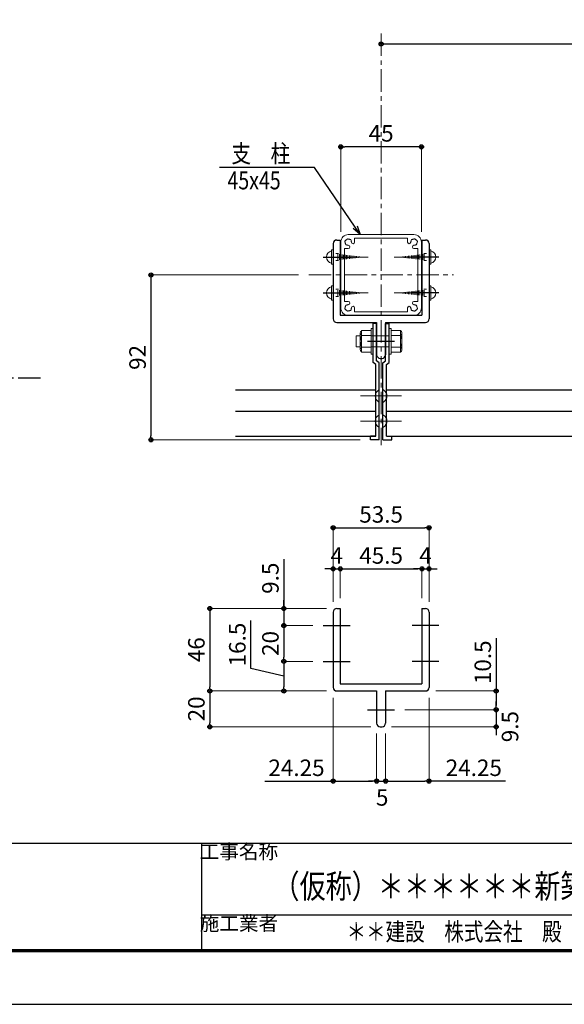
# Model space of a CAD drawing. Extents: x -1540 to 1824, y -764 to 1612.
# Drawn here: x 381 to 988, y -764 to 335 of the extents above; entities that cross this region are included whole.
import ezdxf
from ezdxf.enums import TextEntityAlignment as Align

# ---------------------------------------------------------------- set-up
doc = ezdxf.new("R2010")
doc.units = 0
doc.header["$LTSCALE"] = 10
doc.header["$MEASUREMENT"] = 0
doc.header["$PDSIZE"] = 5
doc.linetypes.add('CENTER', pattern=[2, 1.25, -0.25, 0.25, -0.25])
doc.layers.get('0').update_dxf_attribs({"linetype": 'CONTINUOUS'})
doc.layers.get('DEFPOINTS').update_dxf_attribs({"linetype": 'CONTINUOUS'})
for name, color, linetype in [('1手摺寸法', 3, 'CONTINUOUS'), ('4アルミ', 6, 'CONTINUOUS'), ('KIJUN-A', 2, 'CENTER'), ('MOJI', 6, 'CONTINUOUS'), ('WAKU', 7, 'CONTINUOUS')]:
    doc.layers.add(name, color=color, linetype=linetype)
for name, color, linetype, lineweight in [('2躯体線', 4, 'CONTINUOUS', 9), ('3中心線', 2, 'CENTER', 9), ('41ｱﾙﾐ', 6, 'CONTINUOUS', 13), ('6ﾊｯﾁﾝｸﾞ', 4, 'CONTINUOUS', 9)]:
    doc.layers.add(name, color=color, linetype=linetype, lineweight=lineweight)
doc.styles.add('STAN1', font='simplex.shx', dxfattribs={"width": 0.8, "bigfont": 'bigfont.shx'})
doc.styles.add('STAN2', font='simplex.shx', dxfattribs={"width": 0.8, "bigfont": 'bigfont.shx'})
doc.styles.get("Standard").update_dxf_attribs({"font": 'txt.shx', "bigfont": 'bigfont.shx'})
doc.styles.add('ＭＳ明朝', font='txt', dxfattribs={"width": 0.8, "oblique": 1})
doc.dimstyles.new('S1-5', dxfattribs={"dimscale": 2.3, "dimtxt": 8, "dimasz": 2, "dimexe": 0, "dimexo": 5, "dimgap": 2.5, "dimtad": 1, "dimzin": 12, "dimdsep": 46, "dimtxsty": 'STAN2', "dimblk": 'ORIGIN2', "dimcen": 0, "dimclrt": 7, "dimadec": 0, "dimazin": 0, "dimtfac": 1, "dimtix": 1, "dimtmove": 2, "dimatfit": 3, "dimldrblk": 'OPEN30', "dimfxl": 1, "dimtvp": 1, "dimtolj": 1, "dimtzin": 12, "dimlwe": 15, "dimarcsym": 0})
doc.dimstyles.new('S1-5(0.5)', dxfattribs={"dimscale": 2.3, "dimtxt": 8, "dimasz": 2, "dimexe": 0, "dimexo": 5, "dimgap": 2.5, "dimtad": 1, "dimlfac": 0.5, "dimzin": 9, "dimdsep": 46, "dimtxsty": 'STAN2', "dimblk": 'ORIGIN2', "dimcen": 0, "dimclrt": 7, "dimadec": 0, "dimazin": 0, "dimtfac": 1, "dimtix": 1, "dimtmove": 1, "dimatfit": 3, "dimldrblk": 'OPEN30', "dimfxl": 1, "dimtvp": 1, "dimtolj": 1, "dimtzin": 12, "dimlwe": 15, "dimarcsym": 0})

# ---------------------------------------------------------------- blocks, each defined once
blk = doc.blocks.new('_ORIGIN2')
at = {"color": 0, "linetype": 'ByBlock'}
blk.add_line((-0.5, 0), (-1, 0), dxfattribs=at)
for radius in [0.5, 0.25]:
    blk.add_circle((0, 0), radius, dxfattribs=at)
blk = doc.blocks.new('*D28')
at = {"layer": '1手摺寸法', "color": 0, "lineweight": 15, "ltscale": 2}
for p, q in [((784.1, 307.8), (784.1, 307.6)), ((1384.1, 307.8), (1384.1, 307.6))]:
    blk.add_line(p, q, dxfattribs=at)
at = {"layer": '1手摺寸法', "color": 0, "lineweight": -2, "ltscale": 2}
blk.add_line((788.7, 307.6), (1379.5, 307.6), dxfattribs=at)
at = {"layer": 'DEFPOINTS', "color": 0, "ltscale": 2}
for p in [(784.1, 319.3), (1384.1, 319.3), (1384.1, 307.6)]:
    blk.add_point(p, dxfattribs=at)
at = {"layer": '1手摺寸法', "color": 0, "lineweight": -2, "ltscale": 2, "xscale": 4.599999999999996, "yscale": 4.599999999999996, "zscale": 4.599999999999996, "rotation": 180}
blk.add_blockref('_ORIGIN2', (784.1, 307.6), dxfattribs=at)
at = {"layer": '1手摺寸法', "color": 0, "lineweight": -2, "ltscale": 2, "xscale": 4.599999999999996, "yscale": 4.599999999999996, "zscale": 4.599999999999996}
blk.add_blockref('_ORIGIN2', (1384.1, 307.6), dxfattribs=at)
at = {"layer": '1手摺寸法', "color": 7, "ltscale": 2, "insert": (1084.1, 322.6), "char_height": 18.4, "attachment_point": 5, "style": 'STAN2'}
blk.add_mtext('\\A1;Ｗ', dxfattribs=at)
blk = doc.blocks.new('_Open30')
at = {"color": 0, "linetype": 'ByBlock', "lineweight": -2}
for p, q in [((-1, 0.27), (0, 0)), ((0, 0), (-1, -0.27)), ((0, 0), (-1, 0))]:
    blk.add_line(p, q, dxfattribs=at)
blk = doc.blocks.new('*D30')
at = {"layer": '1手摺寸法', "color": 0, "lineweight": 15, "ltscale": 2}
for p, q in [((739.1, 97.9), (739.1, 192.8)), ((829.1, 97.9), (829.1, 192.8))]:
    blk.add_line(p, q, dxfattribs=at)
at = {"layer": '1手摺寸法', "color": 0, "lineweight": -2, "ltscale": 2}
blk.add_line((824.5, 192.8), (743.7, 192.8), dxfattribs=at)
at = {"layer": 'DEFPOINTS', "color": 0, "ltscale": 2}
for p in [(739.1, 192.8), (739.1, 86.4), (829.1, 86.4)]:
    blk.add_point(p, dxfattribs=at)
at = {"layer": '1手摺寸法', "color": 0, "lineweight": -2, "ltscale": 2, "xscale": 4.599999999999996, "yscale": 4.599999999999996, "zscale": 4.599999999999996, "rotation": 180}
blk.add_blockref('_ORIGIN2', (739.1, 192.8), dxfattribs=at)
at = {"layer": '1手摺寸法', "color": 0, "lineweight": -2, "ltscale": 2, "xscale": 4.599999999999996, "yscale": 4.599999999999996, "zscale": 4.599999999999996}
blk.add_blockref('_ORIGIN2', (829.1, 192.8), dxfattribs=at)
at = {"layer": '1手摺寸法', "color": 7, "ltscale": 2, "insert": (784.1, 207.8), "char_height": 18.4, "attachment_point": 5, "style": 'STAN2'}
blk.add_mtext('\\A1;45', dxfattribs=at)
blk = doc.blocks.new('*D92')
at = {"layer": '1手摺寸法', "color": 0, "lineweight": 15, "ltscale": 2}
for p, q in [((692, 49.8), (527.3, 49.8)), ((760.6, -134.2), (527.3, -134.2))]:
    blk.add_line(p, q, dxfattribs=at)
at = {"layer": '1手摺寸法', "color": 0, "lineweight": -2, "ltscale": 2}
blk.add_line((527.3, 45.2), (527.3, -129.6), dxfattribs=at)
at = {"layer": 'DEFPOINTS', "color": 0, "ltscale": 2}
for p in [(703.5, 49.8), (527.3, -134.2), (772.1, -134.2)]:
    blk.add_point(p, dxfattribs=at)
at = {"layer": '1手摺寸法', "color": 0, "lineweight": -2, "ltscale": 2, "xscale": 4.599999999999996, "yscale": 4.599999999999996, "zscale": 4.599999999999996}
for p, rotation in [((527.3, 49.8), 90), ((527.3, -134.2), 270)]:
    blk.add_blockref('_ORIGIN2', p, dxfattribs=dict(at, rotation=rotation))
at = {"layer": '1手摺寸法', "color": 7, "ltscale": 2, "insert": (512.4, -42.2), "char_height": 18.4, "attachment_point": 5, "rotation": 90, "style": 'STAN2'}
blk.add_mtext('\\A1;92', dxfattribs=at)
blk = doc.blocks.new('*D58')
at = {"layer": '1手摺寸法', "color": 0, "lineweight": 15, "ltscale": 2}
for p, q in [((723.1, -322.4), (593, -322.4)), ((723.1, -414.4), (593, -414.4))]:
    blk.add_line(p, q, dxfattribs=at)
at = {"layer": '1手摺寸法', "color": 0, "lineweight": -2, "ltscale": 2}
blk.add_line((593, -327), (593, -409.8), dxfattribs=at)
at = {"layer": 'DEFPOINTS', "color": 0, "ltscale": 2}
for p in [(734.6, -322.4), (593, -414.4), (734.6, -414.4)]:
    blk.add_point(p, dxfattribs=at)
at = {"layer": '1手摺寸法', "color": 0, "lineweight": -2, "ltscale": 2, "xscale": 4.599999999999996, "yscale": 4.599999999999996, "zscale": 4.599999999999996}
for p, rotation in [((593, -322.4), 90), ((593, -414.4), 270)]:
    blk.add_blockref('_ORIGIN2', p, dxfattribs=dict(at, rotation=rotation))
at = {"layer": '1手摺寸法', "color": 7, "ltscale": 2, "insert": (578, -368.4), "char_height": 18.4, "attachment_point": 5, "rotation": 90, "style": 'STAN2'}
blk.add_mtext('\\A1;46', dxfattribs=at)
blk = doc.blocks.new('*D59')
at = {"layer": '1手摺寸法', "color": 0, "lineweight": -2, "ltscale": 2}
for p, q in [((675.6, -267.4), (675.6, -322.4)), ((675.6, -317.8), (675.6, -313.2)), ((675.6, -322.4), (675.6, -341.4)), ((675.6, -322.4), (675.6, -341.4)), ((675.6, -346), (675.6, -350.6))]:
    blk.add_line(p, q, dxfattribs=at)
at = {"layer": '1手摺寸法', "color": 0, "lineweight": 15, "ltscale": 2}
for p, q in [((723.1, -322.4), (675.6, -322.4)), ((708.1, -341.4), (675.6, -341.4))]:
    blk.add_line(p, q, dxfattribs=at)
at = {"layer": 'DEFPOINTS', "color": 0, "ltscale": 2}
for p in [(734.6, -322.4), (675.6, -341.4), (719.6, -341.4)]:
    blk.add_point(p, dxfattribs=at)
at = {"layer": '1手摺寸法', "color": 0, "lineweight": -2, "ltscale": 2, "xscale": 4.599999999999996, "yscale": 4.599999999999996, "zscale": 4.599999999999996}
for p, rotation in [((675.6, -322.4), 270), ((675.6, -341.4), 90)]:
    blk.add_blockref('_ORIGIN2', p, dxfattribs=dict(at, rotation=rotation))
at = {"layer": '1手摺寸法', "color": 7, "ltscale": 2, "insert": (660.6, -288.6), "char_height": 18.4, "attachment_point": 5, "rotation": 90, "style": 'STAN2'}
blk.add_mtext('\\A1;9.5', dxfattribs=at)
blk = doc.blocks.new('*D60')
at = {"layer": '1手摺寸法', "color": 0, "lineweight": 15, "ltscale": 2}
for p, q in [((708.1, -341.4), (675.6, -341.4)), ((708.1, -381.4), (675.6, -381.4))]:
    blk.add_line(p, q, dxfattribs=at)
at = {"layer": '1手摺寸法', "color": 0, "lineweight": -2, "ltscale": 2}
blk.add_line((675.6, -346), (675.6, -376.8), dxfattribs=at)
at = {"layer": 'DEFPOINTS', "color": 0, "ltscale": 2}
for p in [(719.6, -341.4), (675.6, -381.4), (719.6, -381.4)]:
    blk.add_point(p, dxfattribs=at)
at = {"layer": '1手摺寸法', "color": 0, "lineweight": -2, "ltscale": 2, "xscale": 4.599999999999996, "yscale": 4.599999999999996, "zscale": 4.599999999999996}
for p, rotation in [((675.6, -341.4), 90), ((675.6, -381.4), 270)]:
    blk.add_blockref('_ORIGIN2', p, dxfattribs=dict(at, rotation=rotation))
at = {"layer": '1手摺寸法', "color": 7, "ltscale": 2, "insert": (660.6, -361.4), "char_height": 18.4, "attachment_point": 5, "rotation": 90, "style": 'STAN2'}
blk.add_mtext('\\A1;20', dxfattribs=at)
blk = doc.blocks.new('*D61')
at = {"layer": '1手摺寸法', "color": 0, "lineweight": -2, "ltscale": 2}
for p, q in [((638.7, -389.3), (638.7, -335.8)), ((675.6, -397.9), (638.7, -389.3)), ((675.6, -386), (675.6, -409.8))]:
    blk.add_line(p, q, dxfattribs=at)
at = {"layer": '1手摺寸法', "color": 0, "lineweight": 15, "ltscale": 2}
for p, q in [((708.1, -381.4), (675.6, -381.4)), ((723.1, -414.4), (675.6, -414.4))]:
    blk.add_line(p, q, dxfattribs=at)
at = {"layer": 'DEFPOINTS', "color": 0, "ltscale": 2}
for p in [(719.6, -381.4), (675.6, -414.4), (734.6, -414.4)]:
    blk.add_point(p, dxfattribs=at)
at = {"layer": '1手摺寸法', "color": 0, "lineweight": -2, "ltscale": 2, "xscale": 4.599999999999996, "yscale": 4.599999999999996, "zscale": 4.599999999999996}
for p, rotation in [((675.6, -381.4), 90), ((675.6, -414.4), 270)]:
    blk.add_blockref('_ORIGIN2', p, dxfattribs=dict(at, rotation=rotation))
at = {"layer": '1手摺寸法', "color": 7, "ltscale": 2, "insert": (623.7, -362.6), "char_height": 18.4, "attachment_point": 5, "rotation": 90, "style": 'STAN2'}
blk.add_mtext('\\A1;16.5', dxfattribs=at)
blk = doc.blocks.new('*D62')
at = {"layer": '1手摺寸法', "color": 0, "lineweight": -2, "ltscale": 2}
for p, q in [((726, -278.1), (721.4, -278.1)), ((730.6, -278.1), (738.6, -278.1)), ((743.2, -278.1), (747.8, -278.1))]:
    blk.add_line(p, q, dxfattribs=at)
at = {"layer": '1手摺寸法', "color": 0, "lineweight": 15, "ltscale": 2}
for p, q in [((730.6, -314.9), (730.6, -278.1)), ((738.6, -310.9), (738.6, -278.1))]:
    blk.add_line(p, q, dxfattribs=at)
at = {"layer": 'DEFPOINTS', "color": 0, "ltscale": 2}
for p in [(738.6, -278.1), (730.6, -326.4), (738.6, -322.4)]:
    blk.add_point(p, dxfattribs=at)
at = {"layer": '1手摺寸法', "color": 0, "lineweight": -2, "ltscale": 2, "xscale": 4.599999999999996, "yscale": 4.599999999999996, "zscale": 4.599999999999996}
blk.add_blockref('_ORIGIN2', (730.6, -278.1), dxfattribs=at)
at = {"layer": '1手摺寸法', "color": 0, "lineweight": -2, "ltscale": 2, "xscale": 4.599999999999996, "yscale": 4.599999999999996, "zscale": 4.599999999999996, "rotation": 180}
blk.add_blockref('_ORIGIN2', (738.6, -278.1), dxfattribs=at)
at = {"layer": '1手摺寸法', "color": 7, "ltscale": 2, "insert": (734.6, -263.2), "char_height": 18.4, "attachment_point": 5, "style": 'STAN2'}
blk.add_mtext('\\A1;4', dxfattribs=at)
blk = doc.blocks.new('*D63')
at = {"layer": '1手摺寸法', "color": 0, "lineweight": 15, "ltscale": 2}
for p, q in [((738.6, -310.9), (738.6, -278.1)), ((829.6, -310.9), (829.6, -278.1))]:
    blk.add_line(p, q, dxfattribs=at)
at = {"layer": '1手摺寸法', "color": 0, "lineweight": -2, "ltscale": 2}
blk.add_line((743.2, -278.1), (825, -278.1), dxfattribs=at)
at = {"layer": 'DEFPOINTS', "color": 0, "ltscale": 2}
for p in [(829.6, -278.1), (738.6, -322.4), (829.6, -322.4)]:
    blk.add_point(p, dxfattribs=at)
at = {"layer": '1手摺寸法', "color": 0, "lineweight": -2, "ltscale": 2, "xscale": 4.599999999999996, "yscale": 4.599999999999996, "zscale": 4.599999999999996, "rotation": 180}
blk.add_blockref('_ORIGIN2', (738.6, -278.1), dxfattribs=at)
at = {"layer": '1手摺寸法', "color": 0, "lineweight": -2, "ltscale": 2, "xscale": 4.599999999999996, "yscale": 4.599999999999996, "zscale": 4.599999999999996}
blk.add_blockref('_ORIGIN2', (829.6, -278.1), dxfattribs=at)
at = {"layer": '1手摺寸法', "color": 7, "ltscale": 2, "insert": (784.1, -263.2), "char_height": 18.4, "attachment_point": 5, "style": 'STAN2'}
blk.add_mtext('\\A1;45.5', dxfattribs=at)
blk = doc.blocks.new('*D64')
at = {"layer": '1手摺寸法', "color": 0, "lineweight": -2, "ltscale": 2}
for p, q in [((825, -278.1), (820.4, -278.1)), ((829.6, -278.1), (837.6, -278.1)), ((842.2, -278.1), (846.8, -278.1))]:
    blk.add_line(p, q, dxfattribs=at)
at = {"layer": '1手摺寸法', "color": 0, "lineweight": 15, "ltscale": 2}
for p, q in [((829.6, -310.9), (829.6, -278.1)), ((837.6, -314.9), (837.6, -278.1))]:
    blk.add_line(p, q, dxfattribs=at)
at = {"layer": 'DEFPOINTS', "color": 0, "ltscale": 2}
for p in [(837.6, -278.1), (829.6, -322.4), (837.6, -326.4)]:
    blk.add_point(p, dxfattribs=at)
at = {"layer": '1手摺寸法', "color": 0, "lineweight": -2, "ltscale": 2, "xscale": 4.599999999999996, "yscale": 4.599999999999996, "zscale": 4.599999999999996}
blk.add_blockref('_ORIGIN2', (829.6, -278.1), dxfattribs=at)
at = {"layer": '1手摺寸法', "color": 0, "lineweight": -2, "ltscale": 2, "xscale": 4.599999999999996, "yscale": 4.599999999999996, "zscale": 4.599999999999996, "rotation": 180}
blk.add_blockref('_ORIGIN2', (837.6, -278.1), dxfattribs=at)
at = {"layer": '1手摺寸法', "color": 7, "ltscale": 2, "insert": (833.6, -263.2), "char_height": 18.4, "attachment_point": 5, "style": 'STAN2'}
blk.add_mtext('\\A1;4', dxfattribs=at)
blk = doc.blocks.new('*D65')
at = {"layer": '1手摺寸法', "color": 0, "lineweight": 15, "ltscale": 2}
for p, q in [((730.6, -314.9), (730.6, -232.3)), ((837.6, -314.9), (837.6, -232.3))]:
    blk.add_line(p, q, dxfattribs=at)
at = {"layer": '1手摺寸法', "color": 0, "lineweight": -2, "ltscale": 2}
blk.add_line((735.2, -232.3), (833, -232.3), dxfattribs=at)
at = {"layer": 'DEFPOINTS', "color": 0, "ltscale": 2}
for p in [(837.6, -232.3), (730.6, -326.4), (837.6, -326.4)]:
    blk.add_point(p, dxfattribs=at)
at = {"layer": '1手摺寸法', "color": 0, "lineweight": -2, "ltscale": 2, "xscale": 4.599999999999996, "yscale": 4.599999999999996, "zscale": 4.599999999999996, "rotation": 180}
blk.add_blockref('_ORIGIN2', (730.6, -232.3), dxfattribs=at)
at = {"layer": '1手摺寸法', "color": 0, "lineweight": -2, "ltscale": 2, "xscale": 4.599999999999996, "yscale": 4.599999999999996, "zscale": 4.599999999999996}
blk.add_blockref('_ORIGIN2', (837.6, -232.3), dxfattribs=at)
at = {"layer": '1手摺寸法', "color": 7, "ltscale": 2, "insert": (784.1, -217.4), "char_height": 18.4, "attachment_point": 5, "style": 'STAN2'}
blk.add_mtext('\\A1;53.5', dxfattribs=at)
blk = doc.blocks.new('*D66')
at = {"layer": '1手摺寸法', "color": 0, "lineweight": 15, "ltscale": 2}
for p, q in [((730.6, -421.9), (730.6, -515)), ((779.1, -461.9), (779.1, -515))]:
    blk.add_line(p, q, dxfattribs=at)
at = {"layer": '1手摺寸法', "color": 0, "lineweight": -2, "ltscale": 2}
for p, q in [((654.5, -515), (730.6, -515)), ((735.2, -515), (774.5, -515))]:
    blk.add_line(p, q, dxfattribs=at)
at = {"layer": 'DEFPOINTS', "color": 0, "ltscale": 2}
for p in [(730.6, -410.4), (779.1, -450.4), (779.1, -515)]:
    blk.add_point(p, dxfattribs=at)
at = {"layer": '1手摺寸法', "color": 0, "lineweight": -2, "ltscale": 2, "xscale": 4.599999999999996, "yscale": 4.599999999999996, "zscale": 4.599999999999996, "rotation": 180}
blk.add_blockref('_ORIGIN2', (730.6, -515), dxfattribs=at)
at = {"layer": '1手摺寸法', "color": 0, "lineweight": -2, "ltscale": 2, "xscale": 4.599999999999996, "yscale": 4.599999999999996, "zscale": 4.599999999999996}
blk.add_blockref('_ORIGIN2', (779.1, -515), dxfattribs=at)
at = {"layer": '1手摺寸法', "color": 7, "ltscale": 2, "insert": (689.7, -500.1), "char_height": 18.4, "attachment_point": 5, "style": 'STAN2'}
blk.add_mtext('\\A1;24.25', dxfattribs=at)
blk = doc.blocks.new('*D67')
at = {"layer": '1手摺寸法', "color": 0, "lineweight": 15, "ltscale": 2}
for p, q in [((779.1, -461.9), (779.1, -515)), ((789.1, -461.9), (789.1, -515))]:
    blk.add_line(p, q, dxfattribs=at)
at = {"layer": '1手摺寸法', "color": 0, "lineweight": -2, "ltscale": 2}
for p, q in [((774.5, -515), (769.9, -515)), ((779.1, -515), (789.1, -515)), ((793.7, -515), (798.3, -515))]:
    blk.add_line(p, q, dxfattribs=at)
at = {"layer": 'DEFPOINTS', "color": 0, "ltscale": 2}
for p in [(779.1, -450.4), (789.1, -450.4), (789.1, -515)]:
    blk.add_point(p, dxfattribs=at)
at = {"layer": '1手摺寸法', "color": 0, "lineweight": -2, "ltscale": 2, "xscale": 4.599999999999996, "yscale": 4.599999999999996, "zscale": 4.599999999999996}
blk.add_blockref('_ORIGIN2', (779.1, -515), dxfattribs=at)
at = {"layer": '1手摺寸法', "color": 0, "lineweight": -2, "ltscale": 2, "xscale": 4.599999999999996, "yscale": 4.599999999999996, "zscale": 4.599999999999996, "rotation": 180}
blk.add_blockref('_ORIGIN2', (789.1, -515), dxfattribs=at)
at = {"layer": '1手摺寸法', "color": 7, "ltscale": 2, "insert": (785.3, -533.2), "char_height": 18.4, "attachment_point": 5, "style": 'STAN2'}
blk.add_mtext('\\A1;5', dxfattribs=at)
blk = doc.blocks.new('*D68')
at = {"layer": '1手摺寸法', "color": 0, "lineweight": 15, "ltscale": 2}
for p, q in [((837.6, -421.9), (837.6, -515)), ((789.1, -461.9), (789.1, -515))]:
    blk.add_line(p, q, dxfattribs=at)
at = {"layer": '1手摺寸法', "color": 0, "lineweight": -2, "ltscale": 2}
for p, q in [((793.7, -515), (833, -515)), ((922.7, -515), (837.6, -515))]:
    blk.add_line(p, q, dxfattribs=at)
at = {"layer": 'DEFPOINTS', "color": 0, "ltscale": 2}
for p in [(837.6, -410.4), (789.1, -450.4), (837.6, -515)]:
    blk.add_point(p, dxfattribs=at)
at = {"layer": '1手摺寸法', "color": 0, "lineweight": -2, "ltscale": 2, "xscale": 4.599999999999996, "yscale": 4.599999999999996, "zscale": 4.599999999999996, "rotation": 180}
blk.add_blockref('_ORIGIN2', (789.1, -515), dxfattribs=at)
at = {"layer": '1手摺寸法', "color": 0, "lineweight": -2, "ltscale": 2, "xscale": 4.599999999999996, "yscale": 4.599999999999996, "zscale": 4.599999999999996}
blk.add_blockref('_ORIGIN2', (837.6, -515), dxfattribs=at)
at = {"layer": '1手摺寸法', "color": 7, "ltscale": 2, "insert": (887.5, -500.1), "char_height": 18.4, "attachment_point": 5, "style": 'STAN2'}
blk.add_mtext('\\A1;24.25', dxfattribs=at)
blk = doc.blocks.new('*D69')
at = {"layer": '1手摺寸法', "color": 0, "lineweight": -2, "ltscale": 2}
for p, q in [((912.4, -355.6), (912.4, -414.4)), ((912.4, -419), (912.4, -430.8))]:
    blk.add_line(p, q, dxfattribs=at)
at = {"layer": '1手摺寸法', "color": 0, "lineweight": 15, "ltscale": 2}
for p, q in [((845.1, -414.4), (912.4, -414.4)), ((810.6, -435.4), (912.4, -435.4))]:
    blk.add_line(p, q, dxfattribs=at)
at = {"layer": 'DEFPOINTS', "color": 0, "ltscale": 2}
for p in [(833.6, -414.4), (799.1, -435.4), (912.4, -435.4)]:
    blk.add_point(p, dxfattribs=at)
at = {"layer": '1手摺寸法', "color": 0, "lineweight": -2, "ltscale": 2, "xscale": 4.599999999999996, "yscale": 4.599999999999996, "zscale": 4.599999999999996}
for p, rotation in [((912.4, -414.4), 90), ((912.4, -435.4), 270)]:
    blk.add_blockref('_ORIGIN2', p, dxfattribs=dict(at, rotation=rotation))
at = {"layer": '1手摺寸法', "color": 7, "ltscale": 2, "insert": (897.5, -382.4), "char_height": 18.4, "attachment_point": 5, "rotation": 90, "style": 'STAN2'}
blk.add_mtext('\\A1;10.5', dxfattribs=at)
blk = doc.blocks.new('*D70')
at = {"layer": '1手摺寸法', "color": 0, "lineweight": -2, "ltscale": 2}
for p, q in [((912.4, -430.8), (912.4, -426.2)), ((912.4, -435.4), (912.4, -454.4)), ((912.4, -459), (912.4, -463.6))]:
    blk.add_line(p, q, dxfattribs=at)
at = {"layer": '1手摺寸法', "color": 0, "lineweight": 15, "ltscale": 2}
for p, q in [((810.6, -435.4), (912.4, -435.4)), ((795.6, -454.4), (912.4, -454.4))]:
    blk.add_line(p, q, dxfattribs=at)
at = {"layer": 'DEFPOINTS', "color": 0, "ltscale": 2}
for p in [(799.1, -435.4), (784.1, -454.4), (912.4, -454.4)]:
    blk.add_point(p, dxfattribs=at)
at = {"layer": '1手摺寸法', "color": 0, "lineweight": -2, "ltscale": 2, "xscale": 4.599999999999996, "yscale": 4.599999999999996, "zscale": 4.599999999999996}
for p, rotation in [((912.4, -435.4), 270), ((912.4, -454.4), 90)]:
    blk.add_blockref('_ORIGIN2', p, dxfattribs=dict(at, rotation=rotation))
at = {"layer": '1手摺寸法', "color": 7, "ltscale": 2, "insert": (927.9, -454.2), "char_height": 18.4, "attachment_point": 5, "rotation": 90, "style": 'STAN2'}
blk.add_mtext('\\A1;9.5', dxfattribs=at)
blk = doc.blocks.new('*D71')
at = {"layer": '1手摺寸法', "color": 0, "lineweight": 15, "ltscale": 2}
for p, q in [((723.1, -414.4), (593, -414.4)), ((772.6, -454.4), (593, -454.4))]:
    blk.add_line(p, q, dxfattribs=at)
at = {"layer": '1手摺寸法', "color": 0, "lineweight": -2, "ltscale": 2}
blk.add_line((593, -419), (593, -449.8), dxfattribs=at)
at = {"layer": 'DEFPOINTS', "color": 0, "ltscale": 2}
for p in [(734.6, -414.4), (593, -454.4), (784.1, -454.4)]:
    blk.add_point(p, dxfattribs=at)
at = {"layer": '1手摺寸法', "color": 0, "lineweight": -2, "ltscale": 2, "xscale": 4.599999999999996, "yscale": 4.599999999999996, "zscale": 4.599999999999996}
for p, rotation in [((593, -414.4), 90), ((593, -454.4), 270)]:
    blk.add_blockref('_ORIGIN2', p, dxfattribs=dict(at, rotation=rotation))
at = {"layer": '1手摺寸法', "color": 7, "ltscale": 2, "insert": (578, -434.4), "char_height": 18.4, "attachment_point": 5, "rotation": 90, "style": 'STAN2'}
blk.add_mtext('\\A1;20', dxfattribs=at)

msp = doc.modelspace()

# ---------------------------------------------------------------- linework, layer by layer
at = {"layer": '2躯体線', "ltscale": 2}
for p, q in [((730.599, 77.774), (728.599, 77.774)), ((728.599, 77.774), (728.599, 61.774)), ((837.599, 77.774), (839.599, 77.774)), ((839.599, 77.774), (839.599, 61.774)), ((730.599, 69.774), (769.687, 69.774)), ((736.599, 73.774), (733.599, 73.774)), ((735.924, 73.01), (735.924, 66.538)), ((737.524, 72.831), (737.524, 66.718)), ((739.124, 72.651), (739.124, 66.898)), ((740.724, 72.471), (740.724, 67.078)), ((742.324, 72.291), (742.324, 67.258)), ((743.924, 72.112), (743.924, 67.437)), ((745.524, 71.932), (745.524, 67.617)), ((747.124, 71.752), (747.124, 67.797)), ((748.724, 71.572), (748.724, 67.977)), ((750.324, 71.392), (750.324, 68.156)), ((751.924, 71.213), (751.924, 68.336)), ((753.524, 71.033), (753.524, 68.516)), ((755.124, 70.853), (755.124, 68.696)), ((756.724, 70.673), (756.724, 68.876)), ((758.324, 70.494), (758.324, 69.055)), ((759.924, 70.314), (759.924, 69.235)), ((761.524, 70.134), (761.524, 69.415)), ((763.124, 69.954), (763.124, 69.595)), ((837.599, 69.774), (798.511, 69.774)), ((805.074, 69.954), (805.074, 69.595)), ((806.674, 70.134), (806.674, 69.415)), ((808.274, 70.314), (808.274, 69.235)), ((809.874, 70.494), (809.874, 69.055)), ((811.474, 70.673), (811.474, 68.876)), ((813.074, 70.853), (813.074, 68.696)), ((814.674, 71.033), (814.674, 68.516)), ((816.274, 71.213), (816.274, 68.336)), ((817.874, 71.392), (817.874, 68.156)), ((819.474, 71.572), (819.474, 67.977)), ((821.074, 71.752), (821.074, 67.797)), ((822.674, 71.932), (822.674, 67.617)), ((824.274, 72.112), (824.274, 67.437)), ((825.874, 72.291), (825.874, 67.258)), ((827.474, 72.471), (827.474, 67.078)), ((829.074, 72.651), (829.074, 66.898)), ((830.674, 72.831), (830.674, 66.718)), ((831.599, 73.774), (834.599, 73.774)), ((832.274, 73.01), (832.274, 66.538)), ((730.599, 61.774), (728.599, 61.774)), ((736.599, 65.774), (733.599, 65.774)), ((831.599, 65.774), (834.599, 65.774)), ((837.599, 61.774), (839.599, 61.774)), ((730.599, 37.774), (728.599, 37.774)), ((728.599, 37.774), (728.599, 21.774)), ((736.599, 33.774), (733.599, 33.774)), ((735.924, 33.01), (735.924, 26.538)), ((831.599, 33.774), (834.599, 33.774)), ((832.274, 33.01), (832.274, 26.538)), ((837.599, 37.774), (839.599, 37.774)), ((839.599, 37.774), (839.599, 21.774)), ((730.599, 29.774), (769.687, 29.774)), ((736.599, 25.774), (733.599, 25.774)), ((737.524, 32.831), (737.524, 26.718)), ((739.124, 32.651), (739.124, 26.898)), ((740.724, 32.471), (740.724, 27.078)), ((742.324, 32.291), (742.324, 27.258)), ((743.924, 32.112), (743.924, 27.437)), ((745.524, 31.932), (745.524, 27.617)), ((747.124, 31.752), (747.124, 27.797)), ((748.724, 31.572), (748.724, 27.977)), ((750.324, 31.392), (750.324, 28.156)), ((751.924, 31.213), (751.924, 28.336)), ((753.524, 31.033), (753.524, 28.516)), ((755.124, 30.853), (755.124, 28.696)), ((756.724, 30.673), (756.724, 28.876)), ((758.324, 30.494), (758.324, 29.055)), ((759.924, 30.314), (759.924, 29.235)), ((761.524, 30.134), (761.524, 29.415)), ((763.124, 29.954), (763.124, 29.595)), ((837.599, 29.774), (798.511, 29.774)), ((805.074, 29.954), (805.074, 29.595)), ((806.674, 30.134), (806.674, 29.415)), ((808.274, 30.314), (808.274, 29.235)), ((809.874, 30.494), (809.874, 29.055)), ((811.474, 30.673), (811.474, 28.876)), ((813.074, 30.853), (813.074, 28.696)), ((814.674, 31.033), (814.674, 28.516)), ((816.274, 31.213), (816.274, 28.336)), ((817.874, 31.392), (817.874, 28.156)), ((819.474, 31.572), (819.474, 27.977)), ((821.074, 31.752), (821.074, 27.797)), ((822.674, 31.932), (822.674, 27.617)), ((824.274, 32.112), (824.274, 27.437)), ((825.874, 32.291), (825.874, 27.258)), ((827.474, 32.471), (827.474, 27.078)), ((829.074, 32.651), (829.074, 26.898)), ((830.674, 32.831), (830.674, 26.718)), ((831.599, 25.774), (834.599, 25.774)), ((730.599, 21.774), (728.599, 21.774)), ((837.599, 21.774), (839.599, 21.774))]:
    msp.add_line(p, q, dxfattribs=at)
at = {"layer": '2躯体線', "ltscale": 30}
for p, q in [((783.443, -85.226), (761.187, -85.226)), ((781.599, -78.476), (782.099, -78.476)), ((782.099, -78.476), (782.099, -91.976)), ((784.755, -85.226), (807.011, -85.226)), ((786.099, -78.476), (786.099, -91.976)), ((786.599, -78.476), (786.099, -78.476)), ((781.599, -91.976), (782.099, -91.976)), ((786.599, -91.976), (786.099, -91.976)), ((781.599, -106.476), (782.099, -106.476)), ((782.099, -106.476), (782.099, -119.976)), ((786.599, -106.476), (786.099, -106.476)), ((786.099, -106.476), (786.099, -119.976)), ((783.443, -113.226), (761.187, -113.226)), ((781.599, -119.976), (782.099, -119.976)), ((784.755, -113.226), (807.011, -113.226)), ((786.599, -119.976), (786.099, -119.976))]:
    msp.add_line(p, q, dxfattribs=at)
at = {"layer": '2躯体線', "linetype": 'Continuous', "ltscale": 2}
for centre, start, end in [((730.177, 69.774), 103.06705, 256.93295), ((838.021, 69.774), 283.06705, 76.93295), ((730.177, 29.774), 103.06705, 256.93295), ((838.021, 29.774), 283.06705, 76.93295)]:
    msp.add_arc(centre, 6.981, start, end, dxfattribs=at)
at = {"layer": '2躯体線', "ltscale": 30}
for centre, start, end in [((785.294, -85.226), 118.698664, 241.301336), ((782.904, -85.226), 298.698664, 61.301336), ((785.294, -113.226), 118.698664, 241.301336), ((782.904, -113.226), 298.698664, 61.301336)]:
    msp.add_arc(centre, 7.695, start, end, dxfattribs=at)
at = {"layer": '3中心線', "ltscale": 2}
for p, q in [((784.099, 319.292), (784.099, -140.226)), ((703.485, 49.774), (864.713, 49.774))]:
    msp.add_line(p, q, dxfattribs=at)
at = {"layer": '41ｱﾙﾐ', "linetype": 'Continuous'}
for p, q in [((820.699, 94.774), (747.499, 94.774)), ((739.099, 86.374), (739.099, 13.174)), ((829.099, 86.374), (829.099, 13.174)), ((820.699, 4.774), (747.499, 4.774))]:
    msp.add_line(p, q, dxfattribs=at)
at = {"layer": '41ｱﾙﾐ'}
for p, q in [((813.699, 90.774), (754.499, 90.774)), ((754.499, 90.774), (754.499, 86.374)), ((813.699, 90.774), (813.699, 86.374)), ((743.099, 79.374), (743.099, 20.174)), ((747.499, 79.374), (743.099, 79.374)), ((820.699, 79.374), (825.099, 79.374)), ((825.099, 79.374), (825.099, 20.174)), ((747.499, 20.174), (743.099, 20.174)), ((754.499, 8.774), (754.499, 13.174)), ((813.699, 8.774), (813.699, 13.174)), ((820.699, 20.174), (825.099, 20.174)), ((813.699, 8.774), (754.499, 8.774))]:
    msp.add_line(p, q, dxfattribs=at)
for centre, radius, start, end in [((747.499, 86.374), 8.4, 90, 180), ((744.601, 87.151), 1, 97.024313, 165), ((747.499, 86.374), 3.5, 135, 149.641114), ((747.499, 86.374), 3.5, 120.358886, 135), ((746.723, 89.272), 1, 105, 172.975687), ((746.723, 89.272), 1, 37.024313, 105), ((747.499, 86.374), 3.5, 75, 89.641114), ((747.499, 86.374), 3.5, 60.358886, 75), ((749.62, 88.496), 1, 45, 112.975687), ((749.62, 88.496), 1, 337.024313, 45), ((747.499, 86.374), 3.5, 15, 29.641114), ((820.699, 86.374), 3.5, 150.358886, 165), ((818.578, 88.496), 1, 135, 202.975687), ((818.578, 88.496), 1, 67.024313, 135), ((820.699, 86.374), 3.5, 105, 119.641114), ((820.699, 86.374), 3.5, 90.358886, 105), ((821.476, 89.272), 1, 75, 142.975687), ((820.699, 86.374), 8.4, 0, 90), ((821.476, 89.272), 1, 7.024313, 75), ((820.699, 86.374), 3.5, 45, 59.641114), ((820.699, 86.374), 3.5, 30.358886, 45), ((823.597, 87.151), 1, 15, 82.975687), ((744.601, 87.151), 1, 165, 232.975687), ((747.499, 86.374), 3.5, 180.358886, 195), ((747.499, 86.374), 3.5, 195, 209.641114), ((745.378, 84.253), 1, 157.024313, 225), ((745.378, 84.253), 1, 225, 292.975687), ((747.499, 86.374), 3.5, 240.358886, 255), ((747.499, 86.374), 3.5, 255, 270), ((747.499, 81.124), 1.75, 270, 90), ((747.499, 86.374), 3.5, 0.358886, 15), ((752.749, 86.374), 1.75, 180, 0), ((815.449, 86.374), 1.75, 180, 360), ((820.699, 86.374), 3.5, 165, 179.641114), ((820.699, 81.124), 1.75, 90, 270), ((820.699, 86.374), 3.5, 270, 285), ((820.699, 86.374), 3.5, 285, 299.641114), ((822.82, 84.253), 1, 247.024313, 315), ((822.82, 84.253), 1, 315, 22.975687), ((820.699, 86.374), 3.5, 330.358886, 345), ((820.699, 86.374), 3.5, 345, 359.641114), ((823.597, 87.151), 1, 307.024313, 15), ((747.499, 13.174), 8.4, 180, 270), ((744.601, 12.398), 1, 127.024313, 195), ((744.601, 12.398), 1, 195, 262.975687), ((747.499, 13.174), 3.5, 165, 179.641114), ((747.499, 13.174), 3.5, 150.358886, 165), ((745.378, 15.296), 1, 135, 202.975687), ((747.499, 13.174), 3.5, 210.358886, 225), ((745.378, 15.296), 1, 67.024313, 135), ((747.499, 13.174), 3.5, 105, 119.641114), ((747.499, 13.174), 3.5, 90, 105), ((747.499, 18.424), 1.75, 270, 90), ((749.62, 11.053), 1, 315, 22.975687), ((747.499, 13.174), 3.5, 330.358886, 345), ((747.499, 13.174), 3.5, 345, 359.641114), ((752.749, 13.174), 1.75, 360, 180), ((815.449, 13.174), 1.75, 0, 180), ((820.699, 13.174), 3.5, 180.358886, 195), ((820.699, 13.174), 3.5, 195, 209.641114), ((818.578, 11.053), 1, 157.024313, 225), ((820.699, 18.424), 1.75, 90, 270), ((820.699, 13.174), 3.5, 75, 90), ((820.699, 13.174), 8.4, 270, 360), ((820.699, 13.174), 3.5, 60.358886, 75), ((822.82, 15.296), 1, 45, 112.975687), ((820.699, 13.174), 3.5, 315, 329.641114), ((822.82, 15.296), 1, 337.024313, 45), ((823.597, 12.398), 1, 277.024313, 345), ((820.699, 13.174), 3.5, 15, 29.641114), ((820.699, 13.174), 3.5, 0.358886, 15), ((823.597, 12.398), 1, 345, 52.975687), ((747.499, 13.174), 3.5, 225, 239.641114), ((746.723, 10.277), 1, 187.024313, 255), ((746.723, 10.277), 1, 255, 322.975687), ((747.499, 13.174), 3.5, 270.358886, 285), ((747.499, 13.174), 3.5, 285, 299.641114), ((749.62, 11.053), 1, 247.024313, 315), ((818.578, 11.053), 1, 225, 292.975687), ((820.699, 13.174), 3.5, 240.358886, 255), ((820.699, 13.174), 3.5, 255, 269.641114), ((821.476, 10.277), 1, 217.024313, 285), ((821.476, 10.277), 1, 285, 352.975687), ((820.699, 13.174), 3.5, 300.358886, 315)]:
    msp.add_arc(centre, radius, start, end, dxfattribs=at)
at = {"layer": '4アルミ', "ltscale": 2}
for p, q in [((734.599, 88.774), (738.599, 88.774)), ((738.599, 88.774), (738.599, 4.774)), ((829.599, 88.774), (829.599, 4.774)), ((829.599, 88.774), (833.599, 88.774)), ((730.599, 84.774), (730.599, 0.774)), ((837.599, 84.774), (837.599, 0.774)), ((719.599, 69.774), (749.599, 69.774)), ((848.599, 69.774), (818.599, 69.774)), ((719.599, 29.774), (749.599, 29.774)), ((848.599, 29.774), (818.599, 29.774)), ((738.599, 4.774), (829.599, 4.774)), ((734.599, -3.226), (779.099, -3.226)), ((779.099, -3.226), (779.099, -39.226)), ((789.099, -3.226), (789.099, -39.226)), ((789.099, -3.226), (833.599, -3.226)), ((769.099, -24.226), (799.099, -24.226)), ((783.099, -43.226), (785.099, -43.226)), ((621.483, -78.226), (778.099, -78.226)), ((790.099, -78.226), (1378.099, -78.226)), ((621.483, -102.226), (778.099, -102.226)), ((790.099, -102.226), (1378.099, -102.226)), ((621.483, -130.226), (778.099, -130.226)), ((790.099, -130.226), (1378.099, -130.226)), ((730.599, -326.4), (730.599, -410.4)), ((734.599, -322.4), (738.599, -322.4)), ((738.599, -322.4), (738.599, -406.4)), ((829.599, -322.4), (829.599, -406.4)), ((829.599, -322.4), (833.599, -322.4)), ((837.599, -326.4), (837.599, -410.4)), ((719.599, -341.4), (749.599, -341.4)), ((848.599, -341.4), (818.599, -341.4)), ((719.599, -381.4), (749.599, -381.4)), ((848.599, -381.4), (818.599, -381.4)), ((738.599, -406.4), (829.599, -406.4)), ((734.599, -414.4), (779.099, -414.4)), ((779.099, -414.4), (779.099, -450.4)), ((789.099, -414.4), (833.599, -414.4)), ((789.099, -414.4), (789.099, -450.4)), ((769.099, -435.4), (799.099, -435.4)), ((783.099, -454.4), (785.099, -454.4))]:
    msp.add_line(p, q, dxfattribs=at)
at = {"layer": '4アルミ', "ltscale": 30}
for p, q in [((775.099, -47.976), (775.099, -4.226)), ((779.099, -4.226), (775.099, -4.226)), ((779.099, -45.976), (779.099, -4.226)), ((789.099, -45.976), (789.099, -4.226)), ((789.099, -4.226), (793.099, -4.226)), ((793.099, -47.976), (793.099, -4.226)), ((778.099, -50.226), (775.099, -47.976)), ((778.099, -130.226), (778.099, -50.226)), ((782.099, -48.226), (779.099, -45.976)), ((782.099, -134.226), (782.099, -48.226)), ((786.099, -48.226), (789.099, -45.976)), ((786.099, -134.226), (786.099, -48.226)), ((790.099, -50.226), (793.099, -47.976)), ((790.099, -130.226), (790.099, -50.226)), ((778.099, -130.226), (772.099, -130.226)), ((772.099, -134.226), (772.099, -130.226)), ((790.099, -130.226), (796.099, -130.226)), ((796.099, -134.226), (796.099, -130.226)), ((782.099, -134.226), (772.099, -134.226)), ((786.099, -134.226), (796.099, -134.226))]:
    msp.add_line(p, q, dxfattribs=at)
at = {"layer": '4アルミ', "ltscale": 2}
for centre, start, end in [((734.599, 84.774), 90, 180), ((833.599, 84.774), 0, 90), ((734.599, 0.774), 180, 270), ((833.599, 0.774), 270, 0), ((783.099, -39.226), 180, 270), ((785.099, -39.226), 270, 0), ((734.599, -326.4), 90, 180), ((833.599, -326.4), 0, 90), ((734.599, -410.4), 180, 270), ((833.599, -410.4), 270, 0), ((783.099, -450.4), 180, 270), ((785.099, -450.4), 270, 0)]:
    msp.add_arc(centre, 4, start, end, dxfattribs=at)
at = {"layer": '6ﾊｯﾁﾝｸﾞ'}
for p, q in [((772.849, -38.476), (772.849, -9.976)), ((775.099, -9.976), (772.849, -9.976)), ((775.099, -38.476), (775.099, -9.976)), ((793.099, -38.476), (793.099, -9.976)), ((795.349, -9.976), (793.099, -9.976)), ((795.349, -38.476), (795.349, -9.976)), ((756.349, -18.226), (760.849, -18.226)), ((756.349, -18.226), (756.349, -30.226)), ((760.849, -14.926), (760.849, -33.526)), ((762.349, -12.226), (762.349, -36.226)), ((772.849, -12.226), (762.349, -12.226)), ((772.849, -17.626), (762.349, -17.626)), ((772.849, -12.226), (772.849, -36.226)), ((772.849, -18.226), (793.099, -18.226)), ((795.349, -12.226), (805.849, -12.226)), ((795.349, -17.626), (805.849, -17.626)), ((805.849, -12.226), (805.849, -36.226)), ((807.349, -14.926), (807.349, -33.526)), ((756.349, -30.226), (760.849, -30.226)), ((772.849, -30.826), (762.349, -30.826)), ((772.849, -30.226), (793.099, -30.226)), ((795.349, -30.826), (805.849, -30.826)), ((772.849, -36.226), (762.349, -36.226)), ((775.099, -38.476), (772.849, -38.476)), ((795.349, -38.476), (793.099, -38.476)), ((795.349, -36.226), (805.849, -36.226))]:
    msp.add_line(p, q, dxfattribs=at)
for centre, radius, start, end in [((764.029, -14.926), 3.18, 121.890792, 238.109208), ((776.119, -24.226), 15.27, 154.391468, 205.608532), ((804.169, -14.926), 3.18, 301.890792, 58.109208), ((792.079, -24.226), 15.27, 334.391468, 25.608532), ((764.029, -33.526), 3.18, 121.890792, 238.109208), ((804.169, -33.526), 3.18, 301.890792, 58.109208)]:
    msp.add_arc(centre, radius, start, end, dxfattribs=at)
at = {"layer": 'DEFPOINTS', "color": 5, "linetype": 'Continuous', "ltscale": 2}
msp.add_line((-1540.261, -764.058), (1823.739, -764.058), dxfattribs=at)
at = {"layer": 'KIJUN-A', "ltscale": 2}
msp.add_line((-1220.921, -64.952), (405.932, -64.952), dxfattribs=at)
at = {"layer": 'WAKU', "ltscale": 2}
for p, q in [((-1460.261, -584.058), (1739.739, -584.058)), ((583.739, -584.058), (583.739, -704.058)), ((583.739, -664.058), (1591.739, -664.058)), ((-1459.061, -702.858), (1738.539, -702.858)), ((-1461.461, -705.258), (1740.939, -705.258)), ((-1460.861, -704.658), (1740.339, -704.658)), ((-1460.261, -704.058), (1739.739, -704.058)), ((-1459.661, -703.458), (1739.139, -703.458))]:
    msp.add_line(p, q, dxfattribs=at)

# ---------------------------------------------------------------- texts
at = {"style": 'STAN1', "width": 0.8}
for s, p in [('支\u3000柱', (617.141, 175.249)), ('45x45', (612.708, 145.317))]:
    msp.add_text(s, height=20, dxfattribs=at).set_placement(p)
at = {"ltscale": 2, "style": 'ＭＳ明朝', "oblique": 1, "width": 0.8}
msp.add_text('（仮称）＊＊＊＊＊＊新築工事', height=26.66667, dxfattribs=at).set_placement((663.984, -645.672))
at = {"ltscale": 2, "style": 'STAN2', "width": 0.8}
msp.add_text('＊＊建設\u3000株式会社\u3000殿', height=20, dxfattribs=at).set_placement((745.468, -692.979))
at = {"layer": 'MOJI', "ltscale": 2}
for s, p in [('工事名称', (625.514, -595.852)), ('施工業者', (625.514, -675.852))]:
    msp.add_text(s, height=16, dxfattribs=at).set_placement(p, align=Align.MIDDLE)

# ---------------------------------------------------------------- dimensions: what is measured, and where the dimension line sits
at = {"layer": '1手摺寸法', "ltscale": 2}
dim = msp.add_linear_dim(base=(1384.099, 307.636), p1=(784.099, 319.292), p2=(1384.099, 319.292), text='Ｗ', dimstyle='S1-5', dxfattribs=at)
dim.commit()
dim.dimension.update_dxf_attribs({"geometry": '*D28', "text_midpoint": (1084.099, 322.586)})
dim = msp.add_linear_dim(base=(739.099, 192.82), p1=(829.099, 86.374), p2=(739.099, 86.374), dimstyle='S1-5', override={"dimlfac": 0.5}, dxfattribs=at)
dim.commit()
dim.dimension.update_dxf_attribs({"geometry": '*D30', "text_midpoint": (784.099, 207.77)})
for base, p1, p2, picture, middle in [((527.327, -134.226), (703.485, 49.774), (772.099, -134.226), '*D92', (512.377, -42.226)), ((592.984, -414.4), (734.599, -322.4), (734.599, -414.4), '*D58', (578.034, -368.4)), ((675.596, -381.4), (719.599, -341.4), (719.599, -381.4), '*D60', (660.646, -361.4)), ((592.984, -454.4), (734.599, -414.4), (784.099, -454.4), '*D71', (578.034, -434.4))]:
    dim = msp.add_linear_dim(base=base, p1=p1, p2=p2, angle=90, dimstyle='S1-5(0.5)', dxfattribs=at)
    dim.commit()
    dim.dimension.update_dxf_attribs({"geometry": picture, "text_midpoint": middle})
for base, p1, p2, picture, middle in [((837.599, -232.338), (730.599, -326.4), (837.599, -326.4), '*D65', (784.099, -217.388)), ((738.599, -278.107), (730.599, -326.4), (738.599, -322.4), '*D62', (734.599, -263.157)), ((829.599, -278.107), (738.599, -322.4), (829.599, -322.4), '*D63', (784.099, -263.157)), ((837.599, -278.107), (829.599, -322.4), (837.599, -326.4), '*D64', (833.599, -263.157))]:
    dim = msp.add_linear_dim(base=base, p1=p1, p2=p2, dimstyle='S1-5(0.5)', dxfattribs=at)
    dim.commit()
    dim.dimension.update_dxf_attribs({"geometry": picture, "text_midpoint": middle})
for base, p1, p2, picture, middle in [((675.596, -341.4), (734.599, -322.4), (719.599, -341.4), '*D59', (675.596, -288.609)), ((675.596, -414.4), (719.599, -381.4), (734.599, -414.4), '*D61', (638.676, -383.588)), ((912.442, -435.4), (833.599, -414.4), (799.099, -435.4), '*D69', (912.442, -382.391))]:
    dim = msp.add_linear_dim(base=base, p1=p1, p2=p2, angle=90, dimstyle='S1-5(0.5)', dxfattribs=at)
    dim.commit()
    dim.dimension.update_dxf_attribs({"geometry": picture, "text_midpoint": middle, "dimtype": 160})
for base, p1, p2, picture, middle in [((779.099, -515.038), (730.599, -410.4), (779.099, -450.4), '*D66', (689.71, -504.976)), ((837.599, -515.038), (789.099, -450.4), (837.599, -410.4), '*D68', (887.523, -504.976))]:
    dim = msp.add_linear_dim(base=base, p1=p1, p2=p2, dimstyle='S1-5(0.5)', dxfattribs=at)
    dim.commit()
    dim.dimension.update_dxf_attribs({"geometry": picture, "text_midpoint": middle, "dimtype": 160})
dim = msp.add_linear_dim(base=(912.442, -454.4), p1=(799.099, -435.4), p2=(784.099, -454.4), angle=90, dimstyle='S1-5(0.5)', override={"dimtmove": 2}, dxfattribs=at)
dim.commit()
dim.dimension.update_dxf_attribs({"geometry": '*D70', "text_midpoint": (927.857, -454.202), "dimtype": 160})
dim = msp.add_linear_dim(base=(789.099, -515.038), p1=(779.099, -450.4), p2=(789.099, -450.4), dimstyle='S1-5(0.5)', override={"dimtmove": 2}, dxfattribs=at)
dim.commit()
dim.dimension.update_dxf_attribs({"geometry": '*D67', "text_midpoint": (785.265, -533.235), "dimtype": 160})

# ---------------------------------------------------------------- leaders
at = {"ltscale": 30}
msp.add_leader([(760.818, 94.774), (709.674, 169.546), (603.64, 169.546)], dimstyle='S1-5', override={"dimscale": 5, "dimgap": 1, "dimtad": 0}, dxfattribs=at)

doc.saveas('drawing.dxf')
